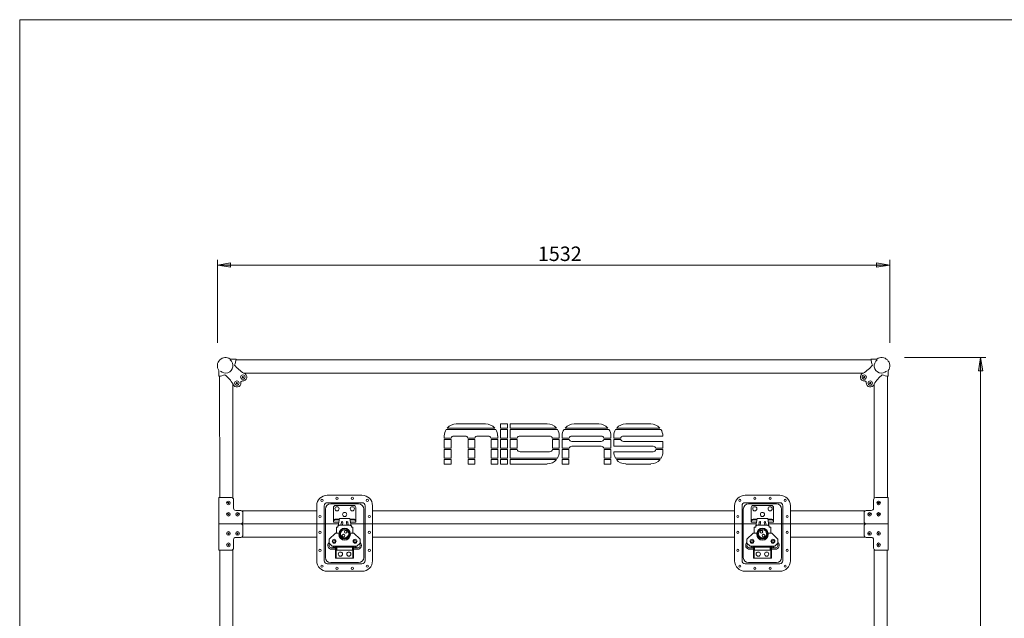
# Model space of a CAD drawing. Units: millimetres. Extents: x -10819 to -6602, y 585 to 3314.
# Drawn here: x -10819 to -8575, y 1950 to 3314 of the extents above; entities that cross this region are included whole.
import ezdxf

# ---------------------------------------------------------------- set-up
doc = ezdxf.new("R2010")
doc.units = ezdxf.units.MM
doc.header["$LTSCALE"] = 76.2
for name, color, linetype, lineweight in [('LATCH', 4, 'Continuous', 0), ('RACK', 7, 'Continuous', 0), ('SEIHIN', 7, 'Continuous', 0), ('SUNPOU', 3, 'Continuous', 0), ('Text', 7, 'Continuous', 0), ('WAKU', 7, 'Continuous', 0)]:
    doc.layers.add(name, color=color, linetype=linetype, lineweight=lineweight)
doc.styles.get("Standard").update_dxf_attribs({"font": 'txt', "bigfont": 'BIGFONT.SHX'})

msp = doc.modelspace()

# ---------------------------------------------------------------- hatches: boundary and pattern name
at = {"layer": 'SUNPOU', "linetype": 'Continuous', "lineweight": 0}
for points in [[(-10338.3, 2750), (-10338.3, 2760), (-10368.3, 2755)], [(-8866.3, 2750), (-8866.3, 2760), (-8836.3, 2755)], [(-8624.3, 2514.1), (-8634.3, 2514.1), (-8629.3, 2544.1)]]:
    msp.add_hatch(color=4, dxfattribs=at).paths.add_polyline_path(points)

# ---------------------------------------------------------------- linework, layer by layer
at = {"layer": 'LATCH', "color": 7, "lineweight": 0}
for p, q in [((-10038.8, 2230.2), (-10117.8, 2230.2)), ((-9165.8, 2230.2), (-9086.8, 2230.2)), ((-10141.8, 2206.2), (-10141.8, 2080.7)), ((-10124.8, 2206.2), (-10124.8, 2080.7)), ((-10038.8, 2213.2), (-10117.8, 2213.2)), ((-10110, 2210.4), (-10046.7, 2210.4)), ((-10103.7, 2168.9), (-10103.7, 2201.9)), ((-10098.7, 2206.9), (-10057.9, 2206.9)), ((-10052.9, 2168.9), (-10052.9, 2201.9)), ((-10031.8, 2206.2), (-10031.8, 2080.7)), ((-10014.8, 2206.2), (-10014.8, 2080.7)), ((-9189.8, 2206.2), (-9189.8, 2080.7)), ((-9172.8, 2206.2), (-9172.8, 2080.7)), ((-9165.8, 2213.2), (-9086.8, 2213.2)), ((-9094.7, 2210.4), (-9158, 2210.4)), ((-9151.7, 2168.9), (-9151.7, 2201.9)), ((-9105.9, 2206.9), (-9146.7, 2206.9)), ((-9100.9, 2168.9), (-9100.9, 2201.9)), ((-9079.8, 2206.2), (-9079.8, 2080.7)), ((-9062.8, 2206.2), (-9062.8, 2080.7)), ((-10122, 2088.5), (-10122, 2198.4)), ((-10093.1, 2160.2), (-10090.2, 2177)), ((-10066.4, 2177), (-10090.2, 2177)), ((-10063.5, 2160.2), (-10066.4, 2177)), ((-10034.7, 2088.5), (-10034.7, 2198.4)), ((-9170, 2088.5), (-9170, 2198.4)), ((-9141.1, 2160.2), (-9138.2, 2177)), ((-9138.2, 2177), (-9114.4, 2177)), ((-9111.5, 2160.2), (-9114.4, 2177)), ((-9082.7, 2088.5), (-9082.7, 2198.4)), ((-10092.4, 2164.8), (-10141.8, 2164.8)), ((-10091.6, 2168.9), (-10103.7, 2168.9)), ((-10090.5, 2175.4), (-10098.9, 2175.4)), ((-10090.7, 2174.1), (-10098.9, 2174.1)), ((-10097, 2157.5), (-10097, 2143.9)), ((-10093.6, 2157.5), (-10097, 2157.5)), ((-10090.8, 2162.3), (-10093.6, 2159.8)), ((-10093.6, 2159.8), (-10093.6, 2157.5)), ((-10065.8, 2162.3), (-10090.8, 2162.3)), ((-10086.6, 2162.3), (-10085.5, 2168.8)), ((-10083.5, 2162.3), (-10082.5, 2168.2)), ((-10073.1, 2162.3), (-10074.1, 2168.2)), ((-10070.1, 2162.3), (-10071.2, 2168.8)), ((-10066.1, 2175.4), (-10057.7, 2175.4)), ((-10065.9, 2174.1), (-10057.7, 2174.1)), ((-10065.8, 2162.3), (-10063, 2159.8)), ((-10065, 2168.9), (-10052.9, 2168.9)), ((-10014.8, 2164.8), (-10064.3, 2164.8)), ((-10063, 2159.8), (-10063, 2157.5)), ((-10063, 2157.5), (-10059.6, 2157.5)), ((-10059.6, 2157.5), (-10059.6, 2143.9)), ((-9189.8, 2164.8), (-9140.4, 2164.8)), ((-9139.6, 2168.9), (-9151.7, 2168.9)), ((-9138.5, 2175.4), (-9146.9, 2175.4)), ((-9138.7, 2174.1), (-9146.9, 2174.1)), ((-9145, 2157.5), (-9145, 2143.9)), ((-9141.6, 2157.5), (-9145, 2157.5)), ((-9138.8, 2162.3), (-9141.6, 2159.8)), ((-9141.6, 2159.8), (-9141.6, 2157.5)), ((-9138.8, 2162.3), (-9113.8, 2162.3)), ((-9134.6, 2162.3), (-9133.5, 2168.8)), ((-9131.5, 2162.3), (-9130.5, 2168.2)), ((-9121.1, 2162.3), (-9122.1, 2168.2)), ((-9118.1, 2162.3), (-9119.2, 2168.8)), ((-9114.1, 2175.4), (-9105.7, 2175.4)), ((-9113.9, 2174.1), (-9105.7, 2174.1)), ((-9113.8, 2162.3), (-9111, 2159.8)), ((-9113, 2168.9), (-9100.9, 2168.9)), ((-9112.3, 2164.8), (-9062.8, 2164.8)), ((-9111, 2159.8), (-9111, 2157.5)), ((-9111, 2157.5), (-9107.6, 2157.5)), ((-9107.6, 2157.5), (-9107.6, 2143.9)), ((-10099.4, 2143.9), (-10113.6, 2129.7)), ((-10090.8, 2143.9), (-10099.4, 2143.9)), ((-10090.8, 2140.9), (-10091.4, 2140.9)), ((-10065.8, 2143.9), (-10057.2, 2143.9)), ((-10065.8, 2140.9), (-10065.2, 2140.9)), ((-10057.2, 2143.9), (-10043, 2129.7)), ((-9147.4, 2143.9), (-9161.6, 2129.7)), ((-9138.8, 2143.9), (-9147.4, 2143.9)), ((-9138.8, 2140.9), (-9139.4, 2140.9)), ((-9113.8, 2143.9), (-9105.2, 2143.9)), ((-9113.8, 2140.9), (-9113.2, 2140.9)), ((-9105.2, 2143.9), (-9091, 2129.7)), ((-10113.6, 2129.7), (-10113.6, 2121.1)), ((-10106.4, 2113.9), (-10113.6, 2121.1)), ((-10107.8, 2110.1), (-10099, 2110.1)), ((-10099, 2127.9), (-10106.6, 2125.5)), ((-10050.2, 2113.9), (-10106.4, 2113.9)), ((-10099, 2124.8), (-10103.2, 2123.4)), ((-10099, 2128.6), (-10099, 2122.2)), ((-10099, 2113.9), (-10099, 2086.7)), ((-10097.4, 2111.9), (-10099, 2111.9)), ((-10097.4, 2113.9), (-10097.4, 2086.7)), ((-10097.4, 2110.1), (-10096.2, 2110.1)), ((-10096.2, 2113.9), (-10096.2, 2105.3)), ((-10060.4, 2111.5), (-10096.2, 2111.5)), ((-10060.4, 2113.9), (-10060.4, 2105.3)), ((-10059.3, 2110.1), (-10060.4, 2110.1)), ((-10059.3, 2113.9), (-10059.3, 2086.7)), ((-10059.3, 2111.9), (-10057.7, 2111.9)), ((-10057.7, 2128.6), (-10057.7, 2122.2)), ((-10057.7, 2127.9), (-10050, 2125.5)), ((-10057.7, 2124.8), (-10053.4, 2123.4)), ((-10057.7, 2113.9), (-10057.7, 2086.7)), ((-10048.9, 2110.1), (-10057.7, 2110.1)), ((-10050.2, 2113.9), (-10043, 2121.1)), ((-10043, 2129.7), (-10043, 2121.1)), ((-9161.6, 2129.7), (-9161.6, 2121.1)), ((-9154.4, 2113.9), (-9161.6, 2121.1)), ((-9155.8, 2110.1), (-9147, 2110.1)), ((-9147, 2127.9), (-9154.6, 2125.5)), ((-9154.4, 2113.9), (-9098.2, 2113.9)), ((-9147, 2124.8), (-9151.2, 2123.4)), ((-9147, 2128.6), (-9147, 2122.2)), ((-9147, 2113.9), (-9147, 2086.7)), ((-9145.4, 2111.9), (-9147, 2111.9)), ((-9145.4, 2113.9), (-9145.4, 2086.7)), ((-9145.4, 2110.1), (-9144.2, 2110.1)), ((-9144.2, 2113.9), (-9144.2, 2105.3)), ((-9144.2, 2111.5), (-9108.4, 2111.5)), ((-9108.4, 2113.9), (-9108.4, 2105.3)), ((-9107.3, 2110.1), (-9108.4, 2110.1)), ((-9107.3, 2113.9), (-9107.3, 2086.7)), ((-9107.3, 2111.9), (-9105.7, 2111.9)), ((-9105.7, 2128.6), (-9105.7, 2122.2)), ((-9105.7, 2127.9), (-9098, 2125.5)), ((-9105.7, 2124.8), (-9101.4, 2123.4)), ((-9105.7, 2113.9), (-9105.7, 2086.7)), ((-9096.9, 2110.1), (-9105.7, 2110.1)), ((-9098.2, 2113.9), (-9091, 2121.1)), ((-9091, 2129.7), (-9091, 2121.1)), ((-10107.8, 2107.1), (-10099, 2107.1)), ((-10097.4, 2104.4), (-10099, 2104.4)), ((-10057.7, 2086.7), (-10099, 2086.7)), ((-10097.4, 2107.1), (-10096.2, 2107.1)), ((-10060.4, 2105.3), (-10096.2, 2105.3)), ((-10059.3, 2107.1), (-10060.4, 2107.1)), ((-10059.3, 2104.4), (-10057.7, 2104.4)), ((-10048.9, 2107.1), (-10057.7, 2107.1)), ((-9155.8, 2107.1), (-9147, 2107.1)), ((-9145.4, 2104.4), (-9147, 2104.4)), ((-9147, 2086.7), (-9105.7, 2086.7)), ((-9145.4, 2107.1), (-9144.2, 2107.1)), ((-9144.2, 2105.3), (-9108.4, 2105.3)), ((-9107.3, 2107.1), (-9108.4, 2107.1)), ((-9107.3, 2104.4), (-9105.7, 2104.4)), ((-9096.9, 2107.1), (-9105.7, 2107.1)), ((-10038.8, 2073.7), (-10117.8, 2073.7)), ((-10110, 2076.5), (-10046.7, 2076.5)), ((-9165.8, 2073.7), (-9086.8, 2073.7)), ((-9094.7, 2076.5), (-9158, 2076.5)), ((-10038.8, 2056.7), (-10117.8, 2056.7)), ((-9165.8, 2056.7), (-9086.8, 2056.7))]:
    msp.add_line(p, q, dxfattribs=at)
at = {"layer": 'LATCH', "color": 7, "lineweight": 0, "flags": 128}
for points in [[(-10103.7, 2171.7, -0.12456), (-10103.4, 2173.1, -0.105746), (-10102.3, 2174.3, -0.086826), (-10100.8, 2175.1, -0.076966), (-10098.9, 2175.4, -0.076966)], [(-10103.7, 2170.4, -0.12456), (-10103.4, 2171.8, -0.105746), (-10102.3, 2173, -0.086826), (-10100.8, 2173.8, -0.076966), (-10098.9, 2174.1, -0.076966)], [(-10052.9, 2171.7, 0.12456), (-10053.3, 2173.1, 0.105746), (-10054.3, 2174.3, 0.086826), (-10055.8, 2175.1, 0.076966), (-10057.7, 2175.4, 0.076966)], [(-10052.9, 2170.4, 0.12456), (-10053.3, 2171.8, 0.105746), (-10054.3, 2173, 0.086826), (-10055.8, 2173.8, 0.076966), (-10057.7, 2174.1, 0.076966)], [(-9151.7, 2171.7, -0.12456), (-9151.4, 2173.1, -0.105746), (-9150.3, 2174.3, -0.086826), (-9148.8, 2175.1, -0.076966), (-9146.9, 2175.4, -0.076966)], [(-9151.7, 2170.4, -0.12456), (-9151.4, 2171.8, -0.105746), (-9150.3, 2173, -0.086826), (-9148.8, 2173.8, -0.076966), (-9146.9, 2174.1, -0.076966)], [(-9100.9, 2171.7, 0.12456), (-9101.3, 2173.1, 0.105746), (-9102.3, 2174.3, 0.086826), (-9103.8, 2175.1, 0.076966), (-9105.7, 2175.4, 0.076966)], [(-9100.9, 2170.4, 0.12456), (-9101.3, 2171.8, 0.105746), (-9102.3, 2173, 0.086826), (-9103.8, 2173.8, 0.076966), (-9105.7, 2174.1, 0.076966)]]:
    msp.add_lwpolyline(points, format="xyb", dxfattribs=at)
at = {"layer": 'LATCH', "color": 7, "lineweight": 0}
for centre, radius in [((-10130, 2218.4), 2.5), ((-10095.8, 2223.2), 2.5), ((-10060.9, 2223.2), 2.5), ((-10026.6, 2218.4), 2.5), ((-9178, 2218.4), 2.5), ((-9143.8, 2223.2), 2.5), ((-9108.9, 2223.2), 2.5), ((-9074.6, 2218.4), 2.5), ((-10095.8, 2199.3), 4.8), ((-10060.8, 2199.3), 4.8), ((-9143.8, 2199.3), 4.8), ((-9108.8, 2199.3), 4.8), ((-10134.5, 2181.8), 2.5), ((-10078.3, 2186.3), 4.8), ((-10022.1, 2181.8), 2.5), ((-9182.5, 2181.8), 2.5), ((-9126.3, 2186.3), 4.8), ((-9070.1, 2181.8), 2.5), ((-10078.3, 2142.4), 12.6), ((-10078.3, 2142.4), 11.2), ((-9126.3, 2142.4), 12.6), ((-9126.3, 2142.4), 11.2), ((-10134.5, 2145.4), 2.5), ((-10078.3, 2142.4), 9.25), ((-10080.8, 2138.1), 3), ((-10075.8, 2146.7), 3), ((-10022.1, 2145.4), 2.5), ((-9182.5, 2145.4), 2.5), ((-9126.3, 2142.4), 9.25), ((-9128.8, 2146.7), 3), ((-9123.8, 2138.1), 3), ((-9070.1, 2145.4), 2.5), ((-10102.1, 2125.4), 4.5), ((-10054.5, 2125.4), 4.5), ((-9150.1, 2125.4), 4.5), ((-9102.5, 2125.4), 4.5), ((-10134.5, 2104.4), 2.5), ((-10087.9, 2095.9), 4.8), ((-10068.7, 2095.9), 4.8), ((-10022.1, 2104.4), 2.5), ((-9182.5, 2104.4), 2.5), ((-9135.9, 2095.9), 4.8), ((-9116.7, 2095.9), 4.8), ((-9070.1, 2104.4), 2.5), ((-10130, 2068.5), 2.5), ((-10095.8, 2063.7), 2.5), ((-10060.9, 2063.7), 2.5), ((-10026.6, 2068.5), 2.5), ((-9178, 2068.5), 2.5), ((-9143.8, 2063.7), 2.5), ((-9108.9, 2063.7), 2.5), ((-9074.6, 2068.5), 2.5)]:
    msp.add_circle(centre, radius, dxfattribs=at)
for centre, radius, start, end in [((-10117.8, 2206.2), 24, 90, 180), ((-10038.8, 2206.2), 24, 0, 90), ((-9165.8, 2206.2), 24, 90, 180), ((-9086.8, 2206.2), 24, 0, 90), ((-10117.8, 2206.2), 7, 90, 180), ((-10110, 2198.4), 12, 90, 180), ((-10098.7, 2201.9), 5, 90, 180), ((-10057.9, 2201.9), 5, 0, 90), ((-10046.7, 2198.4), 12, 0, 90), ((-10038.8, 2206.2), 7, 0, 90), ((-9165.8, 2206.2), 7, 90, 180), ((-9158, 2198.4), 12, 90, 180), ((-9146.7, 2201.9), 5, 90, 180), ((-9105.9, 2201.9), 5, 0, 90), ((-9094.7, 2198.4), 12, 0, 90), ((-9086.8, 2206.2), 7, 0, 90), ((-10084, 2168.5), 1.5, 350.1094, 170.1094), ((-10072.7, 2168.5), 1.5, 9.8906, 189.8906), ((-9132, 2168.5), 1.5, 350.1094, 170.1094), ((-9120.7, 2168.5), 1.5, 9.8906, 189.8906), ((-10078.3, 2140.9), 13.1, 180, 0), ((-9126.3, 2140.9), 13.1, 180, 0), ((-10107.8, 2115.9), 8.8, 131.6649, 270), ((-10107.8, 2115.9), 5.8, 139.5452, 339.8287), ((-10107.8, 2115.9), 8.8, 36.4792, 82.0378), ((-10107.8, 2115.9), 8.8, 318.7694, 346.8634), ((-10048.9, 2115.9), 8.8, 193.1366, 221.2306), ((-10048.9, 2115.9), 8.8, 97.9622, 143.5208), ((-10048.9, 2115.9), 5.8, 200.1713, 40.4548), ((-10048.9, 2115.9), 8.8, 270, 48.3351), ((-9155.8, 2115.9), 8.8, 131.6649, 270), ((-9155.8, 2115.9), 5.8, 139.5452, 339.8287), ((-9155.8, 2115.9), 8.8, 36.4792, 82.0378), ((-9155.8, 2115.9), 8.8, 318.7694, 346.8634), ((-9096.9, 2115.9), 8.8, 193.1366, 221.2306), ((-9096.9, 2115.9), 8.8, 97.9622, 143.5208), ((-9096.9, 2115.9), 5.8, 200.1713, 40.4548), ((-9096.9, 2115.9), 8.8, 270, 48.3351), ((-10110, 2088.5), 12, 180, 270), ((-10046.7, 2088.5), 12, 270, 0), ((-9158, 2088.5), 12, 180, 270), ((-9094.7, 2088.5), 12, 270, 0), ((-10117.8, 2080.7), 24, 180, 270), ((-10117.8, 2080.7), 7, 180, 270), ((-10038.8, 2080.7), 7, 270, 0), ((-10038.8, 2080.7), 24, 270, 0), ((-9165.8, 2080.7), 24, 180, 270), ((-9165.8, 2080.7), 7, 180, 270), ((-9086.8, 2080.7), 24, 270, 0), ((-9086.8, 2080.7), 7, 270, 0)]:
    msp.add_arc(centre, radius, start, end, dxfattribs=at)
at = {"layer": 'RACK', "color": 7, "lineweight": 0}
for p, q in [((-10364.9, 2164.8), (-10364.9, 2224.8)), ((-10364.9, 2224.8), (-10336.3, 2224.8)), ((-10364.9, 2224.8), (-10344.9, 2224.8)), ((-8839.7, 2224.8), (-8868.3, 2224.8)), ((-8839.7, 2224.8), (-8859.7, 2224.8)), ((-8839.7, 2164.8), (-8839.7, 2224.8)), ((-10331.3, 2219.8), (-10331.3, 2200.4)), ((-8873.3, 2219.8), (-8873.3, 2200.4)), ((-10314.9, 2195.4), (-10326.3, 2195.4)), ((-10309.9, 2169.8), (-10309.9, 2190.4)), ((-8894.7, 2169.8), (-8894.7, 2190.4)), ((-8889.7, 2195.4), (-8878.3, 2195.4)), ((-10364.9, 2164.8), (-10364.9, 2104.8)), ((-10364.9, 2164.8), (-10314.9, 2164.8)), ((-10364.9, 2164.8), (-10314.9, 2164.8)), ((-10309.9, 2159.8), (-10309.9, 2139.2)), ((-8894.7, 2159.8), (-8894.7, 2139.2)), ((-8839.7, 2164.8), (-8889.7, 2164.8)), ((-8839.7, 2164.8), (-8889.7, 2164.8)), ((-8839.7, 2164.8), (-8839.7, 2104.8)), ((-10314.9, 2134.2), (-10326.3, 2134.2)), ((-8889.7, 2134.2), (-8878.3, 2134.2)), ((-10331.3, 2109.8), (-10331.3, 2129.2)), ((-8873.3, 2109.8), (-8873.3, 2129.2)), ((-10364.9, 2104.8), (-10344.9, 2104.8)), ((-10364.9, 2104.8), (-10336.3, 2104.8)), ((-8839.7, 2104.8), (-8868.3, 2104.8)), ((-8839.7, 2104.8), (-8859.7, 2104.8))]:
    msp.add_line(p, q, dxfattribs=at)
for centre, radius in [((-10343.1, 2212.5), 4.2), ((-10343.1, 2212.5), 1.2), ((-8861.6, 2212.5), 4.2), ((-8861.6, 2212.5), 1.2), ((-10343.1, 2186.7), 4.2), ((-10343.1, 2186.7), 1.2), ((-10322.3, 2186.7), 4.2), ((-10322.3, 2186.7), 1.2), ((-8882.4, 2186.7), 4.2), ((-8882.4, 2186.7), 1.2), ((-8861.6, 2186.7), 4.2), ((-8861.6, 2186.7), 1.2), ((-10343.1, 2143), 4.2), ((-10343.1, 2143), 1.2), ((-10322.3, 2143), 4.2), ((-10322.3, 2143), 1.2), ((-8882.4, 2143), 4.2), ((-8882.4, 2143), 1.2), ((-8861.6, 2143), 4.2), ((-8861.6, 2143), 1.2), ((-10343.1, 2117.1), 4.2), ((-10343.1, 2117.1), 1.2), ((-8861.6, 2117.1), 4.2), ((-8861.6, 2117.1), 1.2)]:
    msp.add_circle(centre, radius, dxfattribs=at)
for centre, start, end in [((-10336.3, 2219.8), 0, 90), ((-8868.3, 2219.8), 90, 180), ((-10326.3, 2200.4), 180, 270), ((-8878.3, 2200.4), 270, 0), ((-10314.9, 2190.4), 0, 90), ((-8889.7, 2190.4), 90, 180), ((-10314.9, 2169.8), 270, 0), ((-10314.9, 2159.8), 0, 90), ((-8889.7, 2169.8), 180, 270), ((-8889.7, 2159.8), 90, 180), ((-10326.3, 2129.2), 90, 180), ((-10314.9, 2139.2), 270, 0), ((-8889.7, 2139.2), 180, 270), ((-8878.3, 2129.2), 0, 90), ((-10336.3, 2109.8), 270, 0), ((-8868.3, 2109.8), 180, 270)]:
    msp.add_arc(centre, 5, start, end, dxfattribs=at)
at = {"layer": 'SEIHIN', "color": 7, "lineweight": 0}
for p, q in [((-10325.6, 2540.7), (-10339.1, 2540.7)), ((-8878.9, 2538.8), (-10325.8, 2538.8)), ((-8879.1, 2540.7), (-8865.6, 2540.7)), ((-10364.9, 2501.4), (-10364.9, 2514.8)), ((-8839.7, 2501.4), (-8839.7, 2514.8)), ((-10362.9, 2224.8), (-10363, 2501.5)), ((-8896, 2508.8), (-10308.7, 2508.8)), ((-8841.8, 2224.8), (-8841.6, 2501.5)), ((-10332.9, 2223.4), (-10333, 2484.4)), ((-8871.8, 2223.4), (-8871.6, 2484.4)), ((-10141.8, 2194.8), (-10312.6, 2194.8)), ((-9189.8, 2194.8), (-10014.8, 2194.8)), ((-8892.1, 2194.8), (-9062.8, 2194.8)), ((-10141.8, 2164.8), (-10362.8, 2164.8)), ((-9189.8, 2164.8), (-10014.8, 2164.8)), ((-8841.8, 2164.8), (-9062.8, 2164.8)), ((-10141.8, 2134.8), (-10312.6, 2134.8)), ((-9189.8, 2134.8), (-10014.8, 2134.8)), ((-8892.1, 2134.8), (-9062.8, 2134.8)), ((-10362.3, 1354), (-10362.8, 2104.8)), ((-10332.3, 1372.5), (-10332.8, 2106.3)), ((-8872.3, 1372.5), (-8871.9, 2106.3)), ((-8842.3, 1354), (-8841.9, 2104.8))]:
    msp.add_line(p, q, dxfattribs=at)
for centre, radius in [((-10323.8, 2486), 5.04), ((-10310.2, 2499.6), 5.04), ((-10310.2, 2499.6), 1.44), ((-8894.4, 2499.6), 5.04), ((-8894.4, 2499.6), 1.44), ((-8880.8, 2486), 5.04), ((-10323.8, 2486), 1.44), ((-8880.8, 2486), 1.44)]:
    msp.add_circle(centre, radius, dxfattribs=at)
for centre, radius, start, end in [((-10349.7, 2525.5), 18.6, 55.0203, 215.0651), ((-10349.7, 2525.5), 16.8, 227.4211, 52.2378), ((-10362, 2542.9), 36.5, 333.9294, 356.5125), ((-8842.6, 2542.9), 36.5, 183.4875, 206.0706), ((-8854.9, 2525.5), 16.8, 127.7622, 312.5789), ((-8854.9, 2525.5), 18.6, 324.9349, 124.9797), ((-10259.3, 2585.7), 91.4, 220.0361, 237.96), ((-8945.4, 2585.7), 91.4, 302.04, 319.9639), ((-10367.2, 2537.8), 36.5, 273.4875, 296.0577), ((-10409.8, 2435.1), 91.3, 32.0342, 49.99), ((-10311.5, 2487.2), 3.45, 87.5488, 182.4734), ((-10310.2, 2499.6), 8.98, 263.1341, 73.904), ((-8894.4, 2499.6), 8.98, 106.096, 276.8659), ((-8893.2, 2487.2), 3.45, 357.5266, 92.4512), ((-8794.8, 2435.1), 91.3, 130.01, 147.9658), ((-8837.5, 2537.8), 36.5, 243.9423, 266.5125), ((-10323.8, 2486), 8.98, 196.1182, 6.888), ((-8880.8, 2486), 8.98, 173.112, 343.8818)]:
    msp.add_arc(centre, radius, start, end, dxfattribs=at)
at = {"layer": 'SUNPOU', "color": 7, "lineweight": 0}
for p, q in [((-10368.3, 2578), (-10368.3, 2766.8)), ((-8836.3, 2578), (-8836.3, 2766.8)), ((-10368.3, 2755), (-8836.3, 2755)), ((-8802.8, 2544.1), (-8617.5, 2544.1)), ((-8629.3, 1160.1), (-8629.3, 2544.1))]:
    msp.add_line(p, q, dxfattribs=at)
for points in [[(-10338.3, 2750), (-10338.3, 2760), (-10368.3, 2755)], [(-8866.3, 2750), (-8866.3, 2760), (-8836.3, 2755)], [(-8624.3, 2514.1), (-8634.3, 2514.1), (-8629.3, 2544.1)]]:
    msp.add_lwpolyline(points, close=True, dxfattribs=at)
at = {"layer": 'Text', "color": 7, "lineweight": 0}
for p, q in [((-9846.9, 2380.2), (-9734, 2380.2)), ((-9844.6, 2383.3), (-9736.4, 2383.3)), ((-9823.8, 2392.8), (-9757.2, 2392.8)), ((-9723.1, 2393.3), (-9707.2, 2393.3)), ((-9723.1, 2383.3), (-9723.1, 2393.3)), ((-9723.1, 2383.3), (-9707.2, 2383.3)), ((-9723.1, 2360.5), (-9723.1, 2380.2)), ((-9723.1, 2380.2), (-9707.2, 2380.2)), ((-9707.2, 2383.3), (-9707.2, 2393.3)), ((-9707.2, 2360.5), (-9707.2, 2380.2)), ((-9701.2, 2393.3), (-9616.8, 2393.3)), ((-9701.2, 2393.3), (-9701.2, 2383.3)), ((-9701.2, 2383.3), (-9595.6, 2383.3)), ((-9701.2, 2380.2), (-9593.4, 2380.2)), ((-9701.2, 2380.2), (-9701.2, 2360.5)), ((-9578.4, 2380.2), (-9476.1, 2380.2)), ((-9576, 2383.3), (-9478.5, 2383.3)), ((-9555.2, 2392.8), (-9499.3, 2392.8)), ((-9460.9, 2380.2), (-9357.7, 2380.2)), ((-9458.5, 2383.3), (-9360.1, 2383.3)), ((-9437.7, 2392.8), (-9380.9, 2392.8)), ((-9851.3, 2360.5), (-9851.3, 2365.3)), ((-9851.3, 2360.5), (-9835.7, 2360.5)), ((-9851.3, 2337.6), (-9851.3, 2357.3)), ((-9851.3, 2357.3), (-9835.9, 2357.3)), ((-9835.9, 2337.6), (-9835.9, 2357.3)), ((-9829.3, 2365.2), (-9803.8, 2365.2)), ((-9797.5, 2360.5), (-9781.6, 2360.5)), ((-9797.2, 2357.3), (-9781.8, 2357.3)), ((-9797.2, 2337.6), (-9797.2, 2357.3)), ((-9781.8, 2337.6), (-9781.8, 2357.3)), ((-9775.2, 2365.2), (-9751.2, 2365.2)), ((-9744.8, 2360.5), (-9729.6, 2360.5)), ((-9744.5, 2337.6), (-9744.5, 2357.3)), ((-9744.5, 2357.3), (-9729.6, 2357.3)), ((-9729.6, 2360.5), (-9729.6, 2365.3)), ((-9729.6, 2337.6), (-9729.6, 2357.3)), ((-9723.1, 2360.5), (-9707.2, 2360.5)), ((-9723.1, 2357.3), (-9707.2, 2357.3)), ((-9723.1, 2337.6), (-9723.1, 2357.3)), ((-9707.2, 2337.6), (-9707.2, 2357.3)), ((-9701.2, 2360.5), (-9685.1, 2360.5)), ((-9701.2, 2357.3), (-9701.2, 2337.6)), ((-9701.2, 2357.3), (-9685.3, 2357.3)), ((-9685.3, 2357.3), (-9685.3, 2337.6)), ((-9678.7, 2365.2), (-9611.3, 2365.2)), ((-9604.9, 2360.5), (-9589.3, 2360.5)), ((-9604.7, 2357.3), (-9589.3, 2357.3)), ((-9604.7, 2357.3), (-9604.7, 2337.6)), ((-9589.3, 2365.7), (-9589.3, 2360.5)), ((-9589.3, 2357.3), (-9589.3, 2337.6)), ((-9582.7, 2360.5), (-9582.7, 2365.3)), ((-9582.7, 2360.5), (-9567.1, 2360.5)), ((-9582.7, 2357.3), (-9567, 2357.3)), ((-9582.7, 2337.6), (-9582.7, 2357.3)), ((-9560.7, 2365.2), (-9493.8, 2365.2)), ((-9487.5, 2357.3), (-9471.8, 2357.3)), ((-9487.4, 2360.5), (-9471.8, 2360.5)), ((-9471.8, 2360.5), (-9471.8, 2365.3)), ((-9471.8, 2337.6), (-9471.8, 2357.3)), ((-9465.2, 2365.3), (-9465.2, 2360.5)), ((-9465.2, 2360.5), (-9449.6, 2360.5)), ((-9465.2, 2357.3), (-9449.5, 2357.3)), ((-9465.2, 2357.3), (-9465.2, 2341.9)), ((-9443.2, 2365.2), (-9353.3, 2365.2)), ((-9353.3, 2365.2), (-9353.3, 2365.3)), ((-9851.3, 2337.6), (-9835.9, 2337.6)), ((-9851.3, 2314.8), (-9851.3, 2334.4)), ((-9851.3, 2334.4), (-9835.9, 2334.4)), ((-9835.9, 2314.8), (-9835.9, 2334.4)), ((-9797.2, 2337.6), (-9781.8, 2337.6)), ((-9797.2, 2334.4), (-9781.8, 2334.4)), ((-9797.2, 2314.8), (-9797.2, 2334.4)), ((-9781.8, 2314.8), (-9781.8, 2334.4)), ((-9744.5, 2337.6), (-9729.6, 2337.6)), ((-9744.5, 2314.8), (-9744.5, 2334.4)), ((-9744.5, 2334.4), (-9729.6, 2334.4)), ((-9729.6, 2314.8), (-9729.6, 2334.4)), ((-9723.1, 2337.6), (-9707.2, 2337.6)), ((-9723.1, 2314.8), (-9723.1, 2334.4)), ((-9723.1, 2334.4), (-9707.2, 2334.4)), ((-9707.2, 2314.8), (-9707.2, 2334.4)), ((-9701.2, 2337.6), (-9685.3, 2337.6)), ((-9701.2, 2334.4), (-9701.2, 2314.8)), ((-9701.2, 2334.4), (-9685.2, 2334.4)), ((-9604.8, 2334.4), (-9589.3, 2334.4)), ((-9604.7, 2337.6), (-9589.3, 2337.6)), ((-9589.3, 2334.4), (-9589.3, 2329)), ((-9582.7, 2337.6), (-9566.9, 2337.6)), ((-9582.7, 2314.8), (-9582.7, 2334.4)), ((-9582.7, 2334.4), (-9567.4, 2334.4)), ((-9567.4, 2314.8), (-9567.4, 2334.4)), ((-9560.7, 2352.8), (-9493.8, 2352.8)), ((-9560.7, 2341.9), (-9493.8, 2341.9)), ((-9487.6, 2337.6), (-9471.8, 2337.6)), ((-9487.1, 2314.8), (-9487.1, 2334.4)), ((-9487.1, 2334.4), (-9471.8, 2334.4)), ((-9471.8, 2314.8), (-9471.8, 2334.4)), ((-9465.2, 2341.9), (-9375.3, 2341.9)), ((-9443.2, 2352.8), (-9353.3, 2352.8)), ((-9369.1, 2337.6), (-9353.3, 2337.6)), ((-9368.9, 2334.4), (-9353.3, 2334.4)), ((-9353.3, 2337.6), (-9353.3, 2352.8)), ((-9353.3, 2329), (-9353.3, 2334.4)), ((-9851.3, 2314.9), (-9835.9, 2314.9)), ((-9851.3, 2314.8), (-9835.9, 2314.8)), ((-9851.3, 2301.4), (-9851.3, 2311.7)), ((-9851.3, 2311.7), (-9835.9, 2311.7)), ((-9835.9, 2301.4), (-9835.9, 2311.7)), ((-9797.2, 2314.9), (-9781.8, 2314.9)), ((-9797.2, 2314.8), (-9781.8, 2314.8)), ((-9797.2, 2311.7), (-9781.8, 2311.7)), ((-9797.2, 2301.4), (-9797.2, 2311.7)), ((-9781.8, 2301.4), (-9781.8, 2311.7)), ((-9744.5, 2314.8), (-9729.6, 2314.8)), ((-9744.5, 2301.4), (-9744.5, 2311.7)), ((-9744.5, 2311.7), (-9729.6, 2311.7)), ((-9729.6, 2301.4), (-9729.6, 2311.7)), ((-9723.1, 2314.8), (-9707.2, 2314.8)), ((-9723.1, 2311.7), (-9707.2, 2311.7)), ((-9723.1, 2301.4), (-9723.1, 2311.7)), ((-9707.2, 2301.4), (-9707.2, 2311.7)), ((-9701.2, 2314.8), (-9593.2, 2314.8)), ((-9701.2, 2311.7), (-9595.4, 2311.7)), ((-9701.2, 2311.7), (-9701.2, 2301.4)), ((-9678.7, 2329.3), (-9611.3, 2329.3)), ((-9582.7, 2314.8), (-9567.4, 2314.8)), ((-9582.7, 2311.7), (-9567.4, 2311.7)), ((-9582.7, 2301.4), (-9582.7, 2311.7)), ((-9567.4, 2301.4), (-9567.4, 2311.7)), ((-9487.1, 2314.8), (-9471.8, 2314.8)), ((-9487.1, 2301.4), (-9487.1, 2311.7)), ((-9487.1, 2311.7), (-9471.8, 2311.7)), ((-9471.8, 2301.4), (-9471.8, 2311.7)), ((-9465.2, 2329.5), (-9375.3, 2329.5)), ((-9465.2, 2329.5), (-9465.2, 2329)), ((-9461.3, 2314.8), (-9357.2, 2314.8)), ((-9459.1, 2311.7), (-9359.4, 2311.7)), ((-9851.3, 2301.4), (-9835.9, 2301.4)), ((-9851.3, 2301.4), (-9835.9, 2301.4)), ((-9797.2, 2301.4), (-9781.8, 2301.4)), ((-9797.2, 2301.4), (-9781.8, 2301.4)), ((-9744.5, 2301.4), (-9729.6, 2301.4)), ((-9744.5, 2301.4), (-9729.6, 2301.4)), ((-9723.1, 2301.4), (-9707.2, 2301.4)), ((-9723.1, 2301.4), (-9707.2, 2301.4)), ((-9701.2, 2301.4), (-9616.8, 2301.4)), ((-9582.7, 2301.4), (-9567.4, 2301.4)), ((-9471.8, 2301.4), (-9487.1, 2301.4)), ((-9437.7, 2301.4), (-9380.9, 2301.4))]:
    msp.add_line(p, q, dxfattribs=at)
for centre, radius, start, end in [((-9823.8, 2365.3), 27.5, 147.2459, 180), ((-9823.8, 2365.3), 27.5, 90, 139.0549), ((-9757.2, 2365.3), 27.5, 40.9451, 90), ((-9757.2, 2365.3), 27.5, 0, 32.7541), ((-9616.8, 2365.7), 27.5, 39.6723, 90), ((-9616.8, 2365.7), 27.5, 0, 31.6073), ((-9555.2, 2365.3), 27.5, 147.2459, 180), ((-9555.2, 2365.3), 27.5, 90, 139.0549), ((-9499.3, 2365.3), 27.5, 40.9451, 90), ((-9499.3, 2365.3), 27.5, 0, 32.7541), ((-9437.7, 2365.3), 27.5, 147.2459, 180), ((-9437.7, 2365.3), 27.5, 90, 139.0549), ((-9380.9, 2365.3), 27.5, 40.9451, 90), ((-9380.9, 2365.3), 27.5, 0, 32.7541), ((-9829.3, 2358.6), 6.61, 90, 163.4829), ((-9803.8, 2358.6), 6.61, 16.5171, 90), ((-9775.2, 2358.6), 6.61, 90, 163.4829), ((-9751.2, 2358.6), 6.61, 16.5171, 90), ((-9678.7, 2358.6), 6.61, 90, 163.4829), ((-9611.3, 2358.6), 6.61, 16.5171, 90), ((-9560.7, 2358.6), 6.61, 90, 163.4829), ((-9560.7, 2359.4), 6.61, 198.2121, 270), ((-9493.8, 2358.6), 6.61, 16.5171, 90), ((-9493.8, 2359.4), 6.61, 270, 341.7879), ((-9443.2, 2358.6), 6.61, 90, 163.4829), ((-9443.2, 2359.4), 6.61, 198.2121, 270), ((-9678.7, 2335.9), 6.61, 192.9882, 270), ((-9611.3, 2335.9), 6.61, 270, 347.0118), ((-9560.7, 2335.3), 6.61, 90, 159.0407), ((-9493.8, 2335.3), 6.61, 20.9593, 90), ((-9375.3, 2335.3), 6.61, 20.9593, 90), ((-9375.3, 2336.1), 6.61, 270, 345.557), ((-9616.8, 2329), 27.5, 270, 321.13), ((-9616.8, 2329), 27.5, 329.1192, 0), ((-9437.7, 2329), 27.5, 180, 210.8808), ((-9437.7, 2329), 27.5, 218.87, 270), ((-9380.9, 2329), 27.5, 270, 321.13), ((-9380.9, 2329), 27.5, 329.1192, 0)]:
    msp.add_arc(centre, radius, start, end, dxfattribs=at)
at = {"layer": 'WAKU', "color": 7, "lineweight": 0}
for q in [(-6603.7, 3314.5), (-10818.6, 584.6)]:
    msp.add_line((-10818.6, 3314.5), q, dxfattribs=at)

# ---------------------------------------------------------------- texts
at = {"layer": 'SUNPOU', "color": 7, "insert": (-9638.1, 2797.2), "char_height": 37.523, "attachment_point": 1, "line_spacing_factor": 0.782827}
msp.add_mtext('{\\H0.8795x;\\l1532}', dxfattribs=at)

doc.saveas('drawing.dxf')
